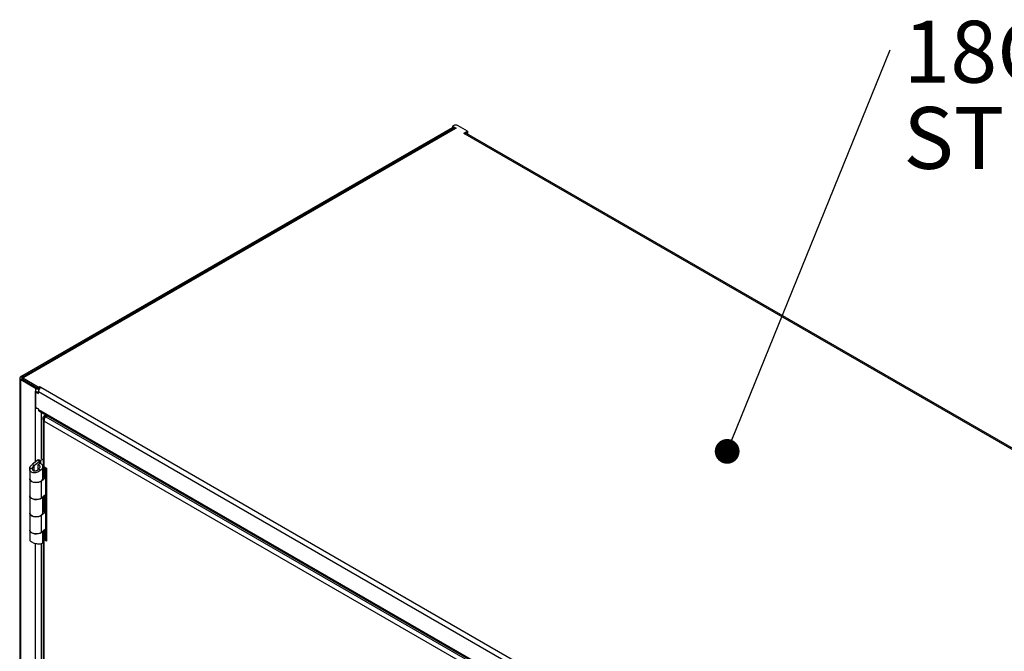
# Model space of a CAD drawing. Units: inches. Extents: x 0.5 to 10.5, y 0.5 to 8.
# Drawn here: x 7.2 to 8.8, y 4.2 to 5.2 of the extents above; entities that cross this region are included whole.
import ezdxf

# ---------------------------------------------------------------- set-up
doc = ezdxf.new("R2010")
doc.units = ezdxf.units.IN
doc.header["$MEASUREMENT"] = 0
doc.styles.add('SLDTEXTSTYLE0', font='TXT', dxfattribs={"width": 0.75})
doc.dimstyles.new('SLDDIMSTYLE3', dxfattribs={"dimtxt": 0.18, "dimasz": 0.04, "dimexe": 0, "dimexo": 0.0625, "dimgap": 0, "dimtad": 0, "dimtih": 1, "dimtoh": 1, "dimdec": 0, "dimrnd": 1e-09, "dimzin": 0, "dimdsep": 46, "dimtxsty": 'Standard', "dimblk1": 'DOT', "dimblk2": 'DOT', "dimsah": 1, "dimcen": 0.09, "dimadec": 0, "dimazin": 0, "dimtfac": 0.04, "dimtdec": 0, "dimtofl": 0, "dimtmove": 0, "dimatfit": 3, "dimldrblk": 'DOT', "dimfxl": 1, "dimfrac": 2, "dimtolj": 1, "dimtzin": 0, "dimarcsym": 0})

# ---------------------------------------------------------------- blocks, each defined once
blk = doc.blocks.new('SW_NOTE_0_2')
at = {"color": 0, "linetype": 'Continuous', "lineweight": 0, "char_height": 0.1, "attachment_point": 1, "style": 'SLDTEXTSTYLE0'}
for s, insert in [('18GA STAINLESS', (0.0213, 0.0467)), ('STEEL CONSTRUCTION', (0.0213, -0.0926))]:
    blk.add_mtext(s, dxfattribs=dict(at, insert=insert))
blk = doc.blocks.new('_Dot')
at = {"color": 0, "linetype": 'ByBlock', "lineweight": -2}
blk.add_line((-0.5, 0), (-1, 0), dxfattribs=at)
at = {"color": 0, "linetype": 'ByBlock', "const_width": 0.5}
blk.add_lwpolyline([(-0.25, 0, 1), (0.25, 0, 1)], format="xyb", close=True, dxfattribs=at)

msp = doc.modelspace()

# ---------------------------------------------------------------- linework, layer by layer
at = {"color": 7, "linetype": 'Continuous', "lineweight": 25}
for p, q in [((7.94239, 5.00874), (7.94111, 5.008)), ((7.96538, 5.00006), (7.95035, 5.00874)), ((7.24426, 4.60331), (7.9412, 5.00565)), ((7.94356, 5.00452), (7.24623, 4.60195)), ((7.24638, 4.60209), (7.94332, 5.00442)), ((7.94628, 5.00425), (7.24894, 4.60168)), ((7.94111, 5.008), (7.94695, 5.00463)), ((7.94111, 5.008), (7.94111, 5.0057)), ((7.94336, 5.0044), (7.94111, 5.0057)), ((7.94695, 5.00463), (7.94628, 5.00425)), ((7.95954, 4.99669), (7.96538, 5.00006)), ((7.95954, 4.99669), (7.96131, 4.99567)), ((7.96131, 4.99567), (9.51076, 4.1012)), ((7.96538, 4.99777), (7.96259, 4.99616)), ((7.96339, 4.99662), (7.96348, 4.99657)), ((7.96348, 4.99657), (7.9656, 4.99779)), ((7.96348, 4.99615), (7.96348, 4.99657)), ((9.51348, 4.10147), (7.96403, 4.99594)), ((7.96538, 5.00006), (7.96538, 4.99777)), ((7.96538, 4.99792), (7.9656, 4.99779)), ((7.9656, 4.99779), (7.9656, 4.99504)), ((7.24228, 4.60056), (7.24228, 3.38034)), ((7.24638, 4.60209), (7.24426, 4.60331)), ((7.24426, 4.5978), (7.24638, 4.59903)), ((7.24426, 3.37758), (7.24426, 4.5978)), ((7.26786, 4.58418), (7.24426, 4.5978)), ((7.24638, 4.60204), (7.24638, 4.60209)), ((7.24718, 4.59857), (7.24638, 4.59903)), ((7.24718, 4.60066), (7.24894, 4.60168)), ((7.27228, 4.58617), (7.24718, 4.60066)), ((7.24718, 4.60066), (7.24718, 4.59836)), ((7.24718, 4.59836), (7.27228, 4.58387)), ((7.2698, 4.5853), (7.26786, 4.58418)), ((7.26786, 4.58418), (7.26786, 4.57959)), ((7.26786, 4.55305), (7.26786, 4.57959)), ((7.27228, 4.58617), (7.27405, 4.58719)), ((7.27228, 4.58387), (7.27228, 4.58617)), ((7.27228, 4.58387), (7.27405, 4.58489)), ((7.27241, 4.57589), (7.27241, 4.57925)), ((7.27241, 4.57925), (8.79711, 3.69906)), ((7.27405, 4.58719), (7.27626, 4.58591)), ((7.27405, 4.58489), (7.27405, 4.58719)), ((7.27405, 4.58489), (7.27463, 4.58456)), ((7.27626, 4.58591), (8.80095, 3.70572)), ((7.26843, 4.57818), (7.2696, 4.57886)), ((7.26843, 4.55328), (7.26843, 4.57818)), ((7.26843, 4.57818), (7.27241, 4.57589)), ((7.27192, 4.57847), (7.27241, 4.57818)), ((7.26843, 4.55338), (7.26786, 4.55305)), ((7.26786, 4.46543), (7.26786, 4.55305)), ((7.26843, 4.55328), (7.27241, 4.55098)), ((7.27241, 4.54986), (7.27241, 4.55098)), ((7.27241, 4.54986), (8.79711, 3.66967)), ((7.27354, 4.54737), (8.79824, 3.66718)), ((7.2774, 4.47032), (7.2774, 4.54514)), ((7.28002, 4.53553), (7.28002, 4.45944)), ((7.28158, 4.53989), (7.28403, 4.54131)), ((7.28158, 4.53989), (7.28315, 4.53899)), ((7.28315, 4.53899), (7.2856, 4.5404)), ((7.28315, 4.53899), (7.28315, 4.53709)), ((7.28425, 4.53835), (7.28671, 4.53977)), ((7.28425, 4.53835), (8.03286, 4.10619)), ((7.28158, 4.53117), (8.02798, 4.10028)), ((7.28158, 4.45726), (7.28158, 4.53117)), ((7.272, 4.46879), (7.26294, 4.46144)), ((7.27209, 4.46881), (7.27474, 4.46662)), ((7.27271, 4.46918), (7.27569, 4.46746)), ((7.28002, 4.46996), (7.27569, 4.46746)), ((7.25845, 4.45407), (7.25845, 4.43836)), ((7.26315, 4.45456), (7.25848, 4.45479)), ((7.26562, 4.45922), (7.26294, 4.46144)), ((7.27474, 4.46662), (7.26562, 4.45922)), ((7.26562, 4.45043), (7.26562, 4.45922)), ((7.27207, 4.46106), (7.27456, 4.46335)), ((7.27207, 4.45292), (7.27207, 4.46106)), ((7.27311, 4.45402), (7.27642, 4.45211)), ((7.27474, 4.46662), (7.27569, 4.46746)), ((7.27474, 4.46325), (7.27474, 4.46662)), ((7.27569, 4.46746), (7.27569, 4.46277)), ((7.27951, 4.43836), (7.27951, 4.4577)), ((7.28094, 4.45771), (7.28094, 4.44182)), ((7.28158, 4.45726), (7.28543, 4.45504)), ((7.28291, 4.44069), (7.28291, 4.45649)), ((7.28425, 4.45572), (7.28425, 4.43991)), ((7.28448, 4.33938), (7.28448, 4.45559)), ((7.28543, 4.45504), (7.28543, 4.33702)), ((7.25845, 4.43795), (7.25845, 4.41064)), ((7.28399, 4.43972), (7.2776, 4.43446)), ((7.28015, 4.44128), (7.27951, 4.44075)), ((7.28015, 4.44128), (7.28399, 4.43972)), ((7.28425, 4.43991), (7.28094, 4.44182)), ((7.28399, 4.43972), (7.28399, 4.41242)), ((7.28425, 4.4126), (7.28425, 4.43991)), ((7.2776, 4.43446), (7.27726, 4.4346)), ((7.2776, 4.40716), (7.2776, 4.43446)), ((7.25845, 4.41064), (7.25845, 4.38288)), ((7.2776, 4.40716), (7.28399, 4.41242)), ((7.27951, 4.38288), (7.27951, 4.40873)), ((7.28094, 4.40991), (7.28094, 4.3864)), ((7.28291, 4.38526), (7.28291, 4.41153)), ((7.28425, 4.4126), (7.28425, 4.38448)), ((7.25845, 4.38252), (7.25845, 4.35522)), ((7.2776, 4.37904), (7.2773, 4.37916)), ((7.28399, 4.3843), (7.2776, 4.37904)), ((7.2776, 4.35173), (7.2776, 4.37904)), ((7.28015, 4.38585), (7.27951, 4.38533)), ((7.28015, 4.38585), (7.28399, 4.3843)), ((7.28425, 4.38448), (7.28094, 4.3864)), ((7.28399, 4.3843), (7.28399, 4.357)), ((7.28425, 4.35718), (7.28425, 4.38448)), ((7.2776, 4.35173), (7.28399, 4.357)), ((7.28425, 4.34111), (7.28425, 4.35718)), ((7.25845, 4.35517), (7.25845, 4.33943)), ((7.27951, 4.33585), (7.27951, 4.3533)), ((7.27951, 4.34208), (7.28043, 4.34261)), ((7.28002, 4.34142), (7.28002, 3.59493)), ((7.28094, 4.34302), (7.28094, 4.35449)), ((7.28425, 4.34111), (7.28094, 4.34302)), ((7.28291, 4.34029), (7.28291, 4.35611)), ((7.26786, 3.60092), (7.26786, 4.33366)), ((7.2774, 3.60581), (7.2774, 4.33334)), ((7.28158, 4.33924), (7.28315, 4.34015)), ((7.28158, 3.59275), (7.28158, 4.33924)), ((7.28543, 4.33702), (7.28158, 4.33924)), ((7.28315, 4.34015), (7.28543, 4.33883))]:
    msp.add_line(p, q, dxfattribs=at)
at = {"color": 7, "linetype": 'Continuous', "lineweight": 25, "flags": 128}
for points in [[(7.24718, 4.59891), (7.24712, 4.59871), (7.24711, 4.59861)], [(7.25845, 4.43836), (7.25876, 4.43689), (7.25997, 4.43521), (7.26199, 4.43381), (7.26463, 4.43282), (7.26767, 4.43232), (7.27083, 4.43237), (7.27382, 4.43296), (7.27637, 4.43403), (7.27826, 4.43548), (7.27932, 4.4372), (7.27951, 4.43836)], [(7.2776, 4.43446), (7.27543, 4.43314), (7.27267, 4.43225), (7.26958, 4.43188), (7.26644, 4.43205), (7.26353, 4.43275), (7.2611, 4.43391), (7.25938, 4.43544), (7.25853, 4.43719), (7.25845, 4.43815)], [(7.25845, 4.41064), (7.25853, 4.40989), (7.25938, 4.40814), (7.2611, 4.40661), (7.26353, 4.40544), (7.26644, 4.40474), (7.26958, 4.40457), (7.27267, 4.40495), (7.27543, 4.40584), (7.2776, 4.40716)], [(7.2776, 4.40716), (7.27637, 4.40631), (7.27382, 4.40524), (7.27083, 4.40466), (7.26767, 4.40461), (7.26463, 4.40511), (7.26199, 4.4061), (7.25997, 4.4075), (7.25876, 4.40918), (7.25845, 4.41064)], [(7.25845, 4.38288), (7.25876, 4.38142), (7.25997, 4.37973), (7.26199, 4.37833), (7.26463, 4.37734), (7.26767, 4.37685), (7.27083, 4.3769), (7.27382, 4.37748), (7.27637, 4.37855), (7.27826, 4.38001), (7.27932, 4.38173), (7.27951, 4.38288)], [(7.2776, 4.37904), (7.27543, 4.37772), (7.27267, 4.37683), (7.26958, 4.37645), (7.26644, 4.37662), (7.26353, 4.37732), (7.2611, 4.37849), (7.25938, 4.38002), (7.25853, 4.38177), (7.25845, 4.3827)], [(7.25845, 4.35522), (7.25853, 4.35447), (7.25938, 4.35271), (7.2611, 4.35119), (7.26353, 4.35002), (7.26644, 4.34932), (7.26958, 4.34915), (7.27267, 4.34953), (7.27543, 4.35042), (7.2776, 4.35173)], [(7.27815, 4.35219), (7.27637, 4.35084), (7.27382, 4.34977), (7.27083, 4.34919), (7.26767, 4.34914), (7.26463, 4.34963), (7.26199, 4.35062), (7.25997, 4.35202), (7.25876, 4.35371), (7.25845, 4.35517)]]:
    msp.add_lwpolyline(points, dxfattribs=at)
at = {"color": 7, "linetype": 'Continuous', "lineweight": 25}
for centre, radius, start, end in [((7.94637, 5.00106), 0.00865, 62.60967, 117.39033), ((7.94469, 5.00202), 0.00273, 54.38242, 114.30712), ((7.9629, 4.99345), 0.00273, 65.69288, 125.61758), ((7.2453, 4.60056), 0.00295, 110.78342, 249.21658), ((7.24696, 4.60056), 0.00164, 110.78342, 249.21658), ((7.24744, 4.59986), 0.00237, 50.44405, 143.23457), ((7.27254, 4.59309), 0.01007, 242.27837, 275.76707), ((7.27241, 4.58812), 0.00968, 241.91642, 269.98204), ((7.28076, 4.57887), 0.00836, 122.60548, 177.39452), ((7.27206, 4.56067), 0.0087, 241.11134, 259.27873), ((7.27508, 4.54956), 0.00268, 173.70115, 234.98667), ((7.28269, 4.45971), 0.00269, 185.6948, 245.62534), ((7.28382, 4.43678), 0.00581, 119.78309, 129.27167), ((7.28522, 4.43821), 0.00195, 119.78309, 129.27167), ((7.28522, 4.41091), 0.00195, 119.78309, 129.27167), ((7.28382, 4.38136), 0.00581, 119.78309, 129.27167), ((7.28522, 4.38279), 0.00195, 119.78309, 129.27167), ((7.28522, 4.35549), 0.00195, 119.78309, 129.27167), ((7.28232, 4.34137), 0.00225, 127.64656, 250.94259), ((7.28354, 4.34142), 0.00128, 146.09177, 240.11686)]:
    msp.add_arc(centre, radius, start, end, dxfattribs=at)
for points in [[(7.28158, 4.53117), (7.28114, 4.53185), (7.28027, 4.53322), (7.27989, 4.53553), (7.28027, 4.53785), (7.28114, 4.53921), (7.28158, 4.53989)], [(7.28223, 4.53553), (7.28228, 4.53613), (7.28236, 4.53734), (7.28289, 4.53844), (7.28315, 4.53899)]]:
    msp.add_open_spline(points, degree=3, dxfattribs=at)
for points, knots in [([(7.28425, 4.53835), (7.2839, 4.53801), (7.2832, 4.53731), (7.28229, 4.53573), (7.28168, 4.53396), (7.28146, 4.53237), (7.28155, 4.53149), (7.28158, 4.53117)], [0, 0, 0, 0, 0.2183862, 0.4367881, 0.65519, 0.8735918, 1, 1, 1, 1]), ([(7.27642, 4.45211), (7.27544, 4.45126), (7.27348, 4.44958), (7.26969, 4.44806), (7.26594, 4.44748), (7.26265, 4.44808), (7.26022, 4.44956), (7.25874, 4.45165), (7.25838, 4.45352), (7.25847, 4.45459), (7.25848, 4.45479)], [0, 0, 0, 0, 0.1525211, 0.304394, 0.4516015, 0.5901585, 0.7159621, 0.8421024, 0.9714272, 1, 1, 1, 1]), ([(7.25848, 4.45479), (7.25872, 4.45578), (7.25918, 4.45777), (7.26102, 4.45999), (7.26246, 4.46108), (7.26294, 4.46144)], [0, 0, 0, 0, 0.4012899, 0.8026485, 1, 1, 1, 1]), ([(7.27311, 4.45402), (7.27259, 4.4534), (7.27147, 4.45208), (7.26936, 4.4508), (7.26739, 4.45019), (7.26578, 4.45025), (7.26451, 4.45084), (7.26361, 4.45185), (7.26313, 4.45313), (7.26315, 4.45409), (7.26315, 4.45456)], [0, 0, 0, 0, 0.1561873, 0.3370183, 0.4681908, 0.5752261, 0.6823616, 0.7876186, 0.89772, 1, 1, 1, 1]), ([(7.26315, 4.45456), (7.26329, 4.45528), (7.26357, 4.45673), (7.26465, 4.45827), (7.26543, 4.45903), (7.26562, 4.45922)], [0, 0, 0, 0, 0.4218905, 0.8571325, 1, 1, 1, 1]), ([(7.27207, 4.46106), (7.27259, 4.46083), (7.27361, 4.46039), (7.27455, 4.45927), (7.27492, 4.45789), (7.27468, 4.4563), (7.27399, 4.45499), (7.27333, 4.45426), (7.27311, 4.45402)], [0, 0, 0, 0, 0.1778437, 0.3557448, 0.5320448, 0.7065235, 0.901796, 1, 1, 1, 1]), ([(7.27456, 4.46335), (7.27549, 4.46294), (7.27737, 4.46212), (7.27907, 4.46015), (7.2797, 4.45781), (7.27915, 4.45526), (7.27784, 4.45335), (7.27673, 4.45238), (7.27642, 4.45211)], [0, 0, 0, 0, 0.1846649, 0.3692437, 0.5531634, 0.7364048, 0.9268792, 1, 1, 1, 1]), ([(7.25853, 4.33944), (7.25858, 4.33906), (7.25867, 4.33823), (7.25995, 4.33705), (7.26114, 4.33636), (7.26153, 4.33613)], [0, 0, 0, 0, 0.3582224, 0.7918578, 1, 1, 1, 1]), ([(7.26153, 4.33613), (7.26241, 4.33566), (7.26419, 4.33472), (7.26754, 4.33368), (7.27094, 4.33293), (7.27406, 4.33261), (7.27568, 4.33275), (7.27642, 4.33282)], [0, 0, 0, 0, 0.20024004, 0.40064392, 0.60410744, 0.816688, 1, 1, 1, 1]), ([(7.27642, 4.33282), (7.27717, 4.33316), (7.27868, 4.33385), (7.27959, 4.33497), (7.27942, 4.33569), (7.27938, 4.33584)], [0, 0, 0, 0, 0.4399799, 0.8796475, 1, 1, 1, 1])]:
    msp.add_open_spline(points, degree=3, knots=knots, dxfattribs=at)

# ---------------------------------------------------------------- block references
at = {"color": 7, "linetype": 'Continuous', "lineweight": 0}
msp.add_blockref('SW_NOTE_0_2', (8.64805, 5.13159), dxfattribs=at)

# ---------------------------------------------------------------- leaders
msp.add_leader([(8.38475, 4.48239), (8.64805, 5.13159)], dimstyle='SLDDIMSTYLE3', dxfattribs=at)

doc.saveas('drawing.dxf')
